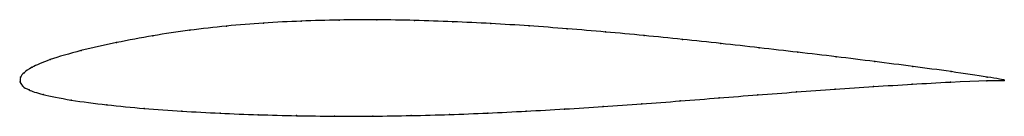
# Model space of a CAD drawing. Units: metres. Extents: x 0 to 1, y -0.03 to 0.06.
import ezdxf

# ---------------------------------------------------------------- set-up
doc = ezdxf.new("R2010")
doc.units = ezdxf.units.M

msp = doc.modelspace()

# ---------------------------------------------------------------- linework, layer by layer
at = {"color": 1}
msp.add_open_spline([(1, 0.0016), (0.9994, 0.0022), (0.9583, 0.0086), (0.9074, 0.0154), (0.8683, 0.0204), (0.8293, 0.0252), (0.7902, 0.0298), (0.7511, 0.0343), (0.712, 0.0387), (0.6729, 0.0429), (0.634, 0.0467), (0.595, 0.0503), (0.556, 0.0536), (0.5172, 0.0565), (0.4784, 0.0589), (0.4395, 0.0607), (0.4008, 0.0621), (0.3624, 0.0628), (0.3241, 0.0625), (0.2857, 0.0614), (0.2474, 0.0595), (0.2098, 0.0565), (0.1724, 0.0522), (0.1349, 0.0467), (0.0981, 0.0397), (0.0614, 0.0317), (0.028, 0.022), (0.0106, 0.0141), (0.0036, 0.0089), (-0.0002, 0.0047), (0.0002, -0.0016), (-0.0006, 0.0016), (0.0021, -0.0048), (0.0083, -0.0081), (0.0203, -0.0127), (0.0509, -0.0188), (0.0882, -0.0236), (0.126, -0.0272), (0.1645, -0.0299), (0.2031, -0.032), (0.2419, -0.0335), (0.2808, -0.0345), (0.3196, -0.035), (0.3585, -0.0349), (0.3973, -0.0344), (0.4362, -0.0333), (0.4752, -0.0318), (0.5142, -0.0299), (0.5533, -0.0277), (0.5924, -0.0252), (0.6316, -0.0225), (0.6708, -0.0195), (0.7102, -0.0164), (0.7495, -0.0133), (0.7888, -0.0104), (0.8281, -0.0075), (0.8672, -0.0049), (0.9065, -0.0025), (0.9577, 0.0004), (0.9993, 0.0017), (1, 0.0012)], degree=3, knots=[0, 0, 0, 0, 0.033333, 0.05, 0.066667, 0.083333, 0.1, 0.116667, 0.133333, 0.15, 0.166667, 0.183333, 0.2, 0.216667, 0.233333, 0.25, 0.266667, 0.283333, 0.3, 0.316667, 0.333333, 0.35, 0.366667, 0.383333, 0.4, 0.416667, 0.433333, 0.45, 0.466667, 0.483333, 0.5, 0.516667, 0.533333, 0.55, 0.566667, 0.583333, 0.6, 0.616667, 0.633333, 0.65, 0.666667, 0.683333, 0.7, 0.716667, 0.733333, 0.75, 0.766667, 0.783333, 0.8, 0.816667, 0.833333, 0.85, 0.866667, 0.883333, 0.9, 0.916667, 0.933333, 0.95, 0.966667, 1, 1, 1, 1], dxfattribs=at)
for p in [(0.2857, 0.0613), (0.3241, 0.0624), (0.3624, 0.0626), (0.4009, 0.062), (0.4396, 0.0607), (0.1724, 0.052), (0.2098, 0.0563), (0.2475, 0.0593), (0.4784, 0.0588), (0.5172, 0.0564), (0.556, 0.0535), (0.595, 0.0503), (0.135, 0.0464), (0.634, 0.0467), (0.6729, 0.0428), (0.062, 0.0314), (0.0981, 0.0395), (0.712, 0.0386), (0.7511, 0.0343), (0.0307, 0.0223), (0.7902, 0.0298), (0.8293, 0.0252), (0.8683, 0.0204), (0.0123, 0.0146), (0.9072, 0.0154), (0.9459, 0.0102), (0, 0), (0, 0), (0.0005, 0.0044), (0.0041, 0.0091), (0.9822, 0.001), (0.9825, 0.0047), (1, 0.0016), (1, 0.0012), (0.0027, -0.0043), (0.0092, -0.0083), (0.828, -0.0076), (0.8672, -0.0049), (0.9064, -0.0025), (0.9453, -0.0004), (0.0234, -0.013), (0.052, -0.0186), (0.6708, -0.0195), (0.7102, -0.0164), (0.7495, -0.0134), (0.7888, -0.0104), (0.0883, -0.0234), (0.1262, -0.027), (0.1645, -0.0298), (0.5142, -0.0299), (0.5533, -0.0277), (0.5924, -0.0252), (0.6316, -0.0224), (0.2032, -0.0319), (0.2419, -0.0334), (0.2808, -0.0344), (0.3196, -0.0349), (0.3585, -0.0349), (0.3973, -0.0343), (0.4362, -0.0333), (0.4752, -0.0318)]:
    msp.add_point(p)

doc.saveas('drawing.dxf')
